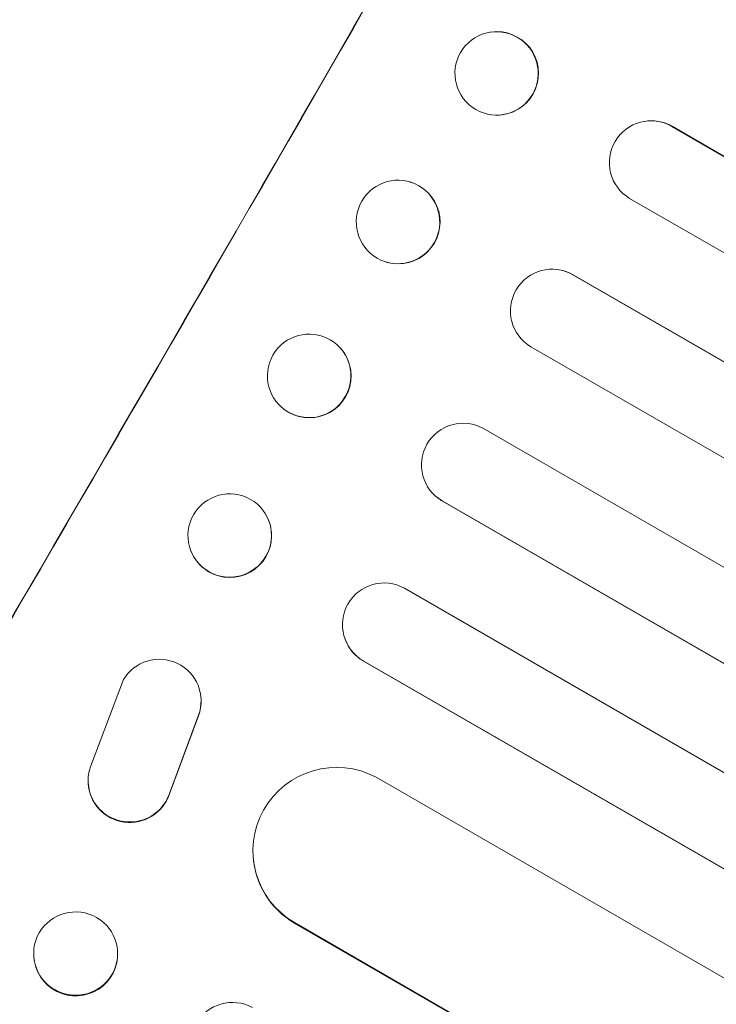
# Model space of a CAD drawing. Units: millimetres. Extents: x -5258 to 6782, y -3570 to 3675.
# Drawn here: x -3140 to -3014, y -55 to 122 of the extents above; entities that cross this region are included whole.
import ezdxf

# ---------------------------------------------------------------- set-up
doc = ezdxf.new("R2010")
doc.units = ezdxf.units.MM
doc.header["$LTSCALE"] = 20
doc.linetypes.add('HIDDEN', pattern=[9.525, 6.35, -3.175])
doc.layers.add('2d', color=230, linetype='Continuous')
doc.layers.add('AS-Free_Space_Hatch', color=31, linetype='HIDDEN')

msp = doc.modelspace()

# ---------------------------------------------------------------- hatches: boundary and pattern name
at = {"layer": 'AS-Free_Space_Hatch'}
h = msp.add_hatch(dxfattribs=at)
h.set_pattern_fill('ANSI31', color=256, scale=100, angle=-120)
h.set_pattern_definition([(285, (-1016.26, -678.22), (306.681, 82.175), [])])
h.paths.add_polyline_path([(-1729.19, -1863.04, 0.414214), (-363.16, -1497.02, 0.414214), (-729.19, -130.99), (-2775.61, 1050.51, 0.432225), (-4119.98, 671.98, 0.432225), (-3775.61, -681.54)])

# ---------------------------------------------------------------- linework, layer by layer
at = {"layer": '2d', "lineweight": 0}
for p, q in [((-3055.06, 119.5), (-3054.99, 119.51)), ((-3052.94, 104.63), (-3052.87, 104.64)), ((-3027.51, 103.42), (-3027.45, 103.44)), ((-3022.49, 102.53), (-3022.42, 102.55)), ((-3022.49, 102.53), (-3022.49, 102.53)), ((-1362.76, -855.71), (-3022.49, 102.53)), ((-1362.21, -855.98), (-3022.42, 102.55)), ((-3069.74, 92.58), (-3069.68, 92.57)), ((-1369.82, -868.95), (-3030.07, 89.59)), ((-3073.72, 78.09), (-3073.66, 78.07)), ((-3042.14, 76.61), (-3042.08, 76.6)), ((-3040.26, 75.84), (-3040.26, 75.84)), ((-3040.26, 75.84), (-3040.21, 75.83)), ((-1378.14, -883.78), (-3040.26, 75.84)), ((-1377.6, -884.08), (-3040.21, 75.83)), ((-3082.39, 62.95), (-3082.43, 62.99)), ((-1385.47, -896.87), (-3047.82, 62.89)), ((-3092.95, 52.26), (-3093, 52.3)), ((-1393.97, -911.59), (-3056.32, 48.16)), ((-3065.32, 36.34), (-3065.36, 36.38)), ((-3063.76, 35.14), (-3063.76, 35.14)), ((-3063.76, 35.14), (-3063.72, 35.1)), ((-1401.64, -924.48), (-3063.76, 35.14)), ((-1401.12, -924.8), (-3063.72, 35.1)), ((-3095.01, 31.66), (-3095.03, 31.72)), ((-3108.94, 26.06), (-3108.97, 26.13)), ((-1410.32, -939.1), (-3070.57, 19.44)), ((-3081.25, 10.25), (-3081.27, 10.31)), ((-3077.99, 6.41), (-3077.99, 6.4)), ((-3077.99, 6.4), (-3077.96, 6.34)), ((-1418.26, -951.84), (-3077.99, 6.4)), ((-1417.75, -952.18), (-3077.96, 6.34)), ((-3121.1, 3.01), (-3126.99, -12.52)), ((-3107.16, -0.47), (-3107.15, -0.56)), ((-3112.84, -17.48), (-3107.62, -3.43)), ((-3112.84, -17.57), (-3107.61, -3.52)), ((-3127.47, -15.52), (-3127.46, -15.61)), ((-1432.1, -963.48), (-3075.65, -14.58)), ((-3097.79, -28.71), (-3097.79, -28.62)), ((-3090.33, -40.74), (-3090.32, -40.84)), ((-3090.32, -40.74), (-3090.33, -40.74)), ((-1448.72, -988.53), (-3090.33, -40.74)), ((-1448.22, -988.9), (-3090.32, -40.84)), ((-3137.24, -45.85), (-3137.23, -45.72)), ((-3122.19, -47), (-3122.18, -46.88))]:
    msp.add_line(p, q, dxfattribs=at)
for centre, major_axis, ratio, start_param, end_param in [((-3241.48, 164.88), (549.5, 951.76), 0.052336, -1.707396, -1.434197), ((-3150.67, 112.46), (549.5, 951.76), 0.052336, -1.707396, -1.434197), ((-3053.93, 112.08), (1.06, -7.43), 0.99749, 0, 3.141593), ((-3026.16, 96.04), (-1.29, 7.4), 0.997675, -0.695051, 0), ((-3071.67, 85.32), (-1.99, -7.25), 0.998339, 0, 3.141593), ((-3043.95, 69.33), (1.87, 7.26), 0.998523, -0.271026, 0), ((-3087.71, 57.65), (5.28, 5.35), 0.998339, 0.2561502899781244, 6.53933559715771), ((-3060.01, 41.63), (5.36, 5.25), 0.998523, 0.281183, 3.412798), ((-3102, 28.93), (-6.97, -2.8), 0.99749, -2.474956, 3.808229), ((-3074.22, 12.89), (-7.05, -2.58), 0.997675, -2.429065, 0.695231), ((-3114.66, -0.83), (7.5, 0.36), 0.995602, -0.402714, 2.553699), ((-3114.65, -0.93), (7.5, 0.36), 0.995602, -0.402714, 0), ((-3082.77, -27.78), (-15.02, -0.84), 0.995453, -2.119379, 0.98911), ((-3119.97, -15.16), (-7.49, -0.36), 0.995602, -0.409315, 2.777532), ((-3119.97, -15.25), (-7.49, -0.36), 0.995602, 0, 2.777532), ((-3129.71, -46.3), (-7.53, 0.58), 0.99174, -2.014471507425355, 4.268713799754231), ((-3101.48, -62.59), (-7.51, 0.76), 0.991927, -1.967917, 1.145376)]:
    msp.add_ellipse(centre, major_axis=major_axis, ratio=ratio, start_param=start_param, end_param=end_param, dxfattribs=at)
at = {"layer": '2d', "lineweight": 0, "extrusion": (0, 0, -1)}
for centre, major_axis, ratio, start_param, end_param in [((-3150.67, 112.46), (-550, -952.63), 0.052336, -1.707271, -1.434322), ((-3054, 112.07), (-1.06, 7.43), 0.99749, -2.474956, 3.808229), ((-3026.22, 96.03), (-1.29, 7.4), 0.997675, -2.429065, 0.695231), ((-3071.73, 85.34), (-1.99, -7.25), 0.998339, 0.2561502899781454, 6.539335597157732), ((-3044.01, 69.35), (-1.87, -7.26), 0.998523, 0.281183, 3.412798), ((-3087.67, 57.61), (5.28, 5.35), 0.998339, 0, 3.141593), ((-3059.97, 41.6), (-5.36, -5.25), 0.998523, -0.271026, 0), ((-3101.97, 28.86), (6.97, 2.8), 0.99749, 0, 3.141593), ((-3074.2, 12.83), (-7.05, -2.58), 0.997675, -0.695051, 0), ((-3082.76, -27.87), (-15.02, -0.84), 0.995453, -0.98875, 0), ((-3129.71, -46.43), (7.53, -0.58), 0.99174, 0, 3.141593)]:
    msp.add_ellipse(centre, major_axis=major_axis, ratio=ratio, start_param=start_param, end_param=end_param, dxfattribs=at)

doc.saveas('drawing.dxf')
